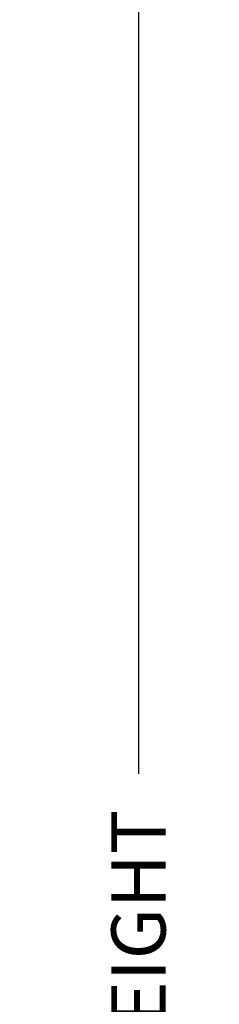
# Model space of a CAD drawing. Units: inches. Extents: x 1.6 to 97.9, y 14.4 to 55.4.
# Drawn here: x 13.7 to 14.6, y 23.5 to 28 of the extents above; entities that cross this region are included whole.
import ezdxf

# ---------------------------------------------------------------- set-up
doc = ezdxf.new("R2010")
doc.units = ezdxf.units.IN
doc.header["$MEASUREMENT"] = 0
doc.layers.get('Defpoints').update_dxf_attribs({"color": 253})
doc.layers.add('ZP-ANNO-DIMS', color=2, linetype='Continuous')
doc.styles.get("Standard").update_dxf_attribs({"font": 'arial.ttf'})
doc.dimstyles.new('Frame Text', dxfattribs={"dimtxt": 0.25, "dimasz": 0.125, "dimexe": 0.09375, "dimexo": 0.25, "dimgap": 0.0875, "dimtad": 0, "dimdec": 4, "dimzin": 10, "dimdsep": 46, "dimlunit": 5, "dimtxsty": 'Standard', "dimblk1": 'ARCHTICK', "dimblk2": 'ARCHTICK', "dimsah": 1, "dimcen": 0.09, "dimclrd": 256, "dimclre": 256, "dimclrt": 255, "dimadec": 3, "dimazin": 2, "dimtfac": 0.75, "dimtdec": 4, "dimtofl": 0, "dimtmove": 2, "dimatfit": 3, "dimfxl": 1, "dimfrac": 2, "dimtolj": 1, "dimtzin": 0, "dimlwd": -1, "dimlwe": -1, "dimarcsym": 0})

# ---------------------------------------------------------------- blocks, each defined once
blk = doc.blocks.new('_ArchTick')
at = {"color": 0, "linetype": 'ByBlock', "const_width": 0.15}
blk.add_lwpolyline([(-0.5, -0.5), (0.5, 0.5)], dxfattribs=at)
blk = doc.blocks.new('*D96')
at = {"layer": 'Defpoints', "color": 0}
for p in [(11.25, 30.50000000000002), (11.25, 16), (14.2500000000007, 16)]:
    blk.add_point(p, dxfattribs=at)
at = {"layer": 'ZP-ANNO-DIMS'}
for p, q in [((11.5, 30.50000000000002), (14.3437500000007, 30.50000000000002)), ((14.2500000000007, 30.50000000000002), (14.2500000000007, 24.52414733969986)), ((14.2500000000007, 16), (14.2500000000007, 21.97585266030013)), ((11.5, 16), (14.3437500000007, 16))]:
    blk.add_line(p, q, dxfattribs=at)
at = {"layer": 'ZP-ANNO-DIMS', "xscale": 0.125, "yscale": 0.125, "zscale": 0.125}
for p, rotation in [((14.2500000000007, 30.50000000000002), 90), ((14.2500000000007, 16), 270)]:
    blk.add_blockref('_ArchTick', p, dxfattribs=dict(at, rotation=rotation))
at = {"layer": 'ZP-ANNO-DIMS', "color": 255, "insert": (14.25, 23.24999999999999), "char_height": 0.25, "attachment_point": 5, "rotation": 90}
blk.add_mtext('\\A1;MAKE HEIGHT', dxfattribs=at)

msp = doc.modelspace()

# ---------------------------------------------------------------- dimensions: what is measured, and where the dimension line sits
at = {"layer": 'ZP-ANNO-DIMS'}
dim = msp.add_linear_dim(base=(14.2500000000007, 16), p1=(11.25, 30.5), p2=(11.25, 16), angle=90, text='MAKE HEIGHT', dimstyle='Frame Text', override={"dimscale": 1, "dimlfac": 1, "dimpost": '"\\X'}, dxfattribs=at)
dim.commit()
dim.dimension.update_dxf_attribs({"geometry": '*D96', "text_midpoint": (14.25, 23.24999999999999), "dimtype": 160})

doc.saveas('drawing.dxf')
